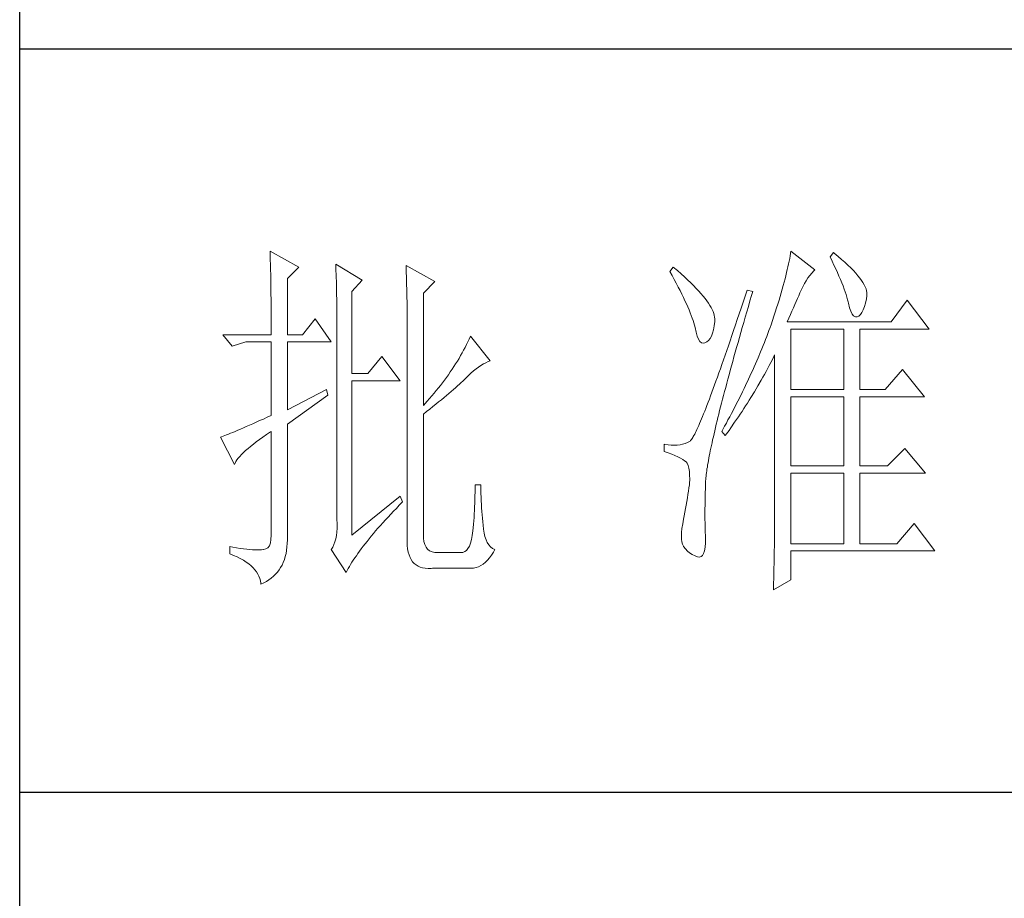
# Model space of a CAD drawing. Units: millimetres. Extents: x 23411 to 26911, y 5216 to 7757.
# Drawn here: x 26575 to 26692, y 5774 to 5879 of the extents above; entities that cross this region are included whole.
import ezdxf

# ---------------------------------------------------------------- set-up
doc = ezdxf.new("R2010")
doc.units = ezdxf.units.MM
doc.header["$LTSCALE"] = 50
doc.layers.add('轮廓线', color=7, linetype='Continuous', lineweight=25)

# ---------------------------------------------------------------- blocks, each defined once
blk = doc.blocks.new('文字')
at = {"layer": '轮廓线', "color": 7, "lineweight": 0}
for p, q in [((3753.84, 716.94), (3753.85, 716.52)), ((3757.72, 714.8), (3753.84, 716.94)), ((3753.85, 716.52), (3753.86, 716.1)), ((3824.01, 716.3), (3823.96, 715.96)), ((3824.07, 716.63), (3824.01, 716.3)), ((3824.11, 716.94), (3824.07, 716.63)), ((3827.37, 714.42), (3824.11, 716.94)), ((3829.86, 716.75), (3829.4, 716.17)), ((3829.98, 716.66), (3829.86, 716.75)), ((3830.49, 716.23), (3829.98, 716.66)), ((3830.96, 715.83), (3830.49, 716.23)), ((3753.86, 716.1), (3753.87, 715.67)), ((3753.87, 715.67), (3753.88, 715.23)), ((3753.88, 715.23), (3753.9, 714.79)), ((3762.7, 715.19), (3762.72, 714.75)), ((3766.27, 713.05), (3762.7, 715.19)), ((3772.18, 715), (3772.2, 714.52)), ((3776.07, 712.86), (3772.18, 715)), ((3823.81, 715.23), (3823.73, 714.85)), ((3823.89, 715.6), (3823.81, 715.23)), ((3823.96, 715.96), (3823.89, 715.6)), ((3829.4, 716.17), (3829.67, 715.61)), ((3829.67, 715.61), (3829.92, 715.07)), ((3829.92, 715.07), (3830.17, 714.56)), ((3831.41, 715.44), (3830.96, 715.83)), ((3831.82, 715.05), (3831.41, 715.44)), ((3832.2, 714.68), (3831.82, 715.05)), ((3753.9, 714.79), (3753.91, 714.34)), ((3753.91, 714.34), (3753.92, 713.89)), ((3753.92, 713.89), (3753.92, 713.43)), ((3756.17, 713.25), (3757.72, 714.8)), ((3762.72, 714.75), (3762.73, 714.29)), ((3762.73, 714.29), (3762.75, 713.83)), ((3762.75, 713.83), (3762.76, 713.37)), ((3772.2, 714.52), (3772.22, 714.03)), ((3772.22, 714.03), (3772.24, 713.55)), ((3772.24, 713.55), (3772.26, 713.07)), ((3808.25, 714.8), (3807.79, 714.22)), ((3807.79, 714.22), (3808.09, 713.67)), ((3808.09, 713.67), (3808.38, 713.14)), ((3808.82, 714.32), (3808.25, 714.8)), ((3809.31, 713.9), (3808.82, 714.32)), ((3809.76, 713.48), (3809.31, 713.9)), ((3823.44, 713.63), (3823.33, 713.2)), ((3823.55, 714.06), (3823.44, 713.63)), ((3823.64, 714.46), (3823.55, 714.06)), ((3823.73, 714.85), (3823.64, 714.46)), ((3826.42, 713.33), (3826.68, 713.67)), ((3826.68, 713.67), (3826.94, 713.99)), ((3826.94, 713.99), (3827.22, 714.27)), ((3827.22, 714.27), (3827.37, 714.42)), ((3830.17, 714.56), (3830.39, 714.06)), ((3830.39, 714.06), (3830.61, 713.58)), ((3830.61, 713.58), (3830.81, 713.12)), ((3832.56, 714.32), (3832.2, 714.68)), ((3832.88, 713.97), (3832.56, 714.32)), ((3833.17, 713.63), (3832.88, 713.97)), ((3833.43, 713.31), (3833.17, 713.63)), ((3753.92, 713.43), (3753.93, 712.96)), ((3753.93, 712.96), (3753.94, 712.49)), ((3753.94, 712.49), (3753.95, 712.02)), ((3756.17, 705.67), (3756.17, 713.25)), ((3762.76, 713.37), (3762.78, 712.9)), ((3762.78, 712.9), (3762.79, 712.43)), ((3762.79, 712.43), (3762.8, 711.95)), ((3764.87, 711.5), (3766.27, 713.05)), ((3772.26, 713.07), (3772.31, 711.13)), ((3774.52, 711.3), (3776.07, 712.86)), ((3808.38, 713.14), (3808.65, 712.62)), ((3808.65, 712.62), (3808.91, 712.11)), ((3810.19, 713.08), (3809.76, 713.48)), ((3810.6, 712.69), (3810.19, 713.08)), ((3810.99, 712.31), (3810.6, 712.69)), ((3811.34, 711.93), (3810.99, 712.31)), ((3823.09, 712.3), (3822.96, 711.83)), ((3823.22, 712.76), (3823.09, 712.3)), ((3823.33, 713.2), (3823.22, 712.76)), ((3825.72, 712.14), (3825.94, 712.57)), ((3825.94, 712.57), (3826.18, 712.96)), ((3826.18, 712.96), (3826.42, 713.33)), ((3830.81, 713.12), (3830.99, 712.67)), ((3830.99, 712.67), (3831.16, 712.25)), ((3831.16, 712.25), (3831.31, 711.84)), ((3833.66, 713), (3833.43, 713.31)), ((3833.85, 712.7), (3833.66, 713)), ((3834.02, 712.41), (3833.85, 712.7)), ((3834.16, 712.13), (3834.02, 712.41)), ((3753.95, 712.02), (3753.96, 711.53)), ((3753.96, 711.53), (3753.96, 711.05)), ((3753.96, 711.05), (3753.97, 710.55)), ((3762.8, 711.95), (3762.81, 711.47)), ((3762.81, 711.47), (3762.82, 710.99)), ((3762.82, 710.99), (3762.83, 710.5)), ((3764.87, 700.42), (3764.87, 711.5)), ((3772.31, 711.13), (3772.31, 710.65)), ((3774.52, 696.14), (3774.52, 711.3)), ((3808.91, 712.11), (3809.16, 711.63)), ((3809.16, 711.63), (3809.4, 711.15)), ((3809.4, 711.15), (3809.62, 710.7)), ((3811.68, 711.57), (3811.34, 711.93)), ((3811.99, 711.23), (3811.68, 711.57)), ((3812.28, 710.88), (3811.99, 711.23)), ((3818.2, 711.69), (3817.93, 710.87)), ((3818.98, 711.5), (3818.2, 711.69)), ((3818.6, 710.23), (3818.82, 710.98)), ((3818.82, 710.98), (3818.98, 711.5)), ((3822.82, 711.34), (3822.67, 710.85)), ((3822.96, 711.83), (3822.82, 711.34)), ((3825.01, 710.55), (3825.18, 710.94)), ((3825.18, 710.94), (3825.34, 711.31)), ((3825.34, 711.31), (3825.5, 711.67)), ((3825.5, 711.67), (3825.51, 711.69)), ((3825.51, 711.69), (3825.72, 712.14)), ((3831.31, 711.84), (3831.45, 711.45)), ((3831.45, 711.45), (3831.57, 711.08)), ((3831.57, 711.08), (3831.68, 710.73)), ((3834.26, 711.86), (3834.16, 712.13)), ((3834.33, 711.61), (3834.26, 711.86)), ((3834.31, 710.51), (3834.37, 710.92)), ((3834.38, 711.37), (3834.33, 711.61)), ((3834.37, 710.92), (3834.39, 711.13)), ((3834.39, 711.13), (3834.38, 711.37)), ((3753.97, 710.55), (3753.97, 710.05)), ((3753.97, 710.05), (3753.97, 709.55)), ((3762.83, 710.5), (3762.84, 710.01)), ((3762.84, 710.01), (3762.84, 709.51)), ((3772.31, 710.65), (3772.32, 710.17)), ((3772.32, 710.17), (3772.33, 709.69)), ((3772.33, 709.69), (3772.34, 708.72)), ((3809.62, 710.7), (3809.83, 710.25)), ((3809.83, 710.25), (3810.03, 709.83)), ((3810.03, 709.83), (3810.21, 709.42)), ((3812.54, 710.55), (3812.28, 710.88)), ((3812.78, 710.23), (3812.54, 710.55)), ((3813, 709.93), (3812.78, 710.23)), ((3813.19, 709.63), (3813, 709.93)), ((3813.36, 709.34), (3813.19, 709.63)), ((3817.66, 710.06), (3817.4, 709.27)), ((3817.93, 710.87), (3817.66, 710.06)), ((3818.39, 709.49), (3818.6, 710.23)), ((3822.36, 709.81), (3822.19, 709.28)), ((3822.52, 710.34), (3822.36, 709.81)), ((3822.67, 710.85), (3822.52, 710.34)), ((3824.46, 709.3), (3824.65, 709.73)), ((3824.65, 709.73), (3824.83, 710.15)), ((3824.83, 710.15), (3825.01, 710.55)), ((3831.68, 710.73), (3831.77, 710.4)), ((3831.77, 710.4), (3831.85, 710.09)), ((3831.85, 710.09), (3831.88, 709.94)), ((3831.88, 709.94), (3832.03, 709.32)), ((3834.05, 709.46), (3834.19, 709.95)), ((3834.19, 709.95), (3834.31, 710.51)), ((3839.81, 710.33), (3837.64, 707.42)), ((3842.77, 706.44), (3839.81, 710.33)), ((3753.97, 709.55), (3753.98, 709.04)), ((3753.98, 709.04), (3753.98, 708.52)), ((3753.98, 708.52), (3753.99, 708)), ((3762.84, 709.51), (3762.84, 709.01)), ((3762.84, 709.01), (3762.85, 708.51)), ((3762.85, 708.51), (3762.85, 708)), ((3772.34, 708.72), (3772.34, 708.24)), ((3772.34, 708.24), (3772.34, 708)), ((3810.21, 709.42), (3810.38, 709.02)), ((3810.38, 709.02), (3810.54, 708.64)), ((3810.54, 708.64), (3810.68, 708.27)), ((3810.68, 708.27), (3810.81, 707.92)), ((3813.5, 709.06), (3813.36, 709.34)), ((3813.62, 708.8), (3813.5, 709.06)), ((3813.71, 708.54), (3813.62, 708.8)), ((3813.78, 708.29), (3813.71, 708.54)), ((3813.83, 708.05), (3813.78, 708.29)), ((3817.14, 708.49), (3816.89, 707.73)), ((3817.4, 709.27), (3817.14, 708.49)), ((3817.97, 708.04), (3818.17, 708.76)), ((3818.17, 708.76), (3818.39, 709.49)), ((3822.01, 708.73), (3821.83, 708.17)), ((3822.19, 709.28), (3822.01, 708.73)), ((3823.86, 707.91), (3824.06, 708.39)), ((3824.06, 708.39), (3824.26, 708.85)), ((3824.26, 708.85), (3824.46, 709.3)), ((3832.03, 709.32), (3832.2, 708.83)), ((3832.2, 708.83), (3832.38, 708.46)), ((3832.38, 708.46), (3832.59, 708.21)), ((3833.28, 708.19), (3833.51, 708.4)), ((3833.51, 708.4), (3833.71, 708.69)), ((3833.71, 708.69), (3833.89, 709.04)), ((3833.89, 709.04), (3834.05, 709.46)), ((3753.99, 708), (3753.99, 707.47)), ((3753.99, 707.47), (3753.99, 706.94)), ((3753.99, 706.94), (3753.99, 705.67)), ((3759.9, 707.8), (3758.19, 705.67)), ((3762.08, 704.7), (3759.9, 707.8)), ((3762.85, 708), (3762.85, 707.48)), ((3762.85, 707.48), (3762.85, 680.78)), ((3772.34, 708), (3772.34, 678.25)), ((3810.81, 707.92), (3810.93, 707.59)), ((3810.93, 707.59), (3811.03, 707.27)), ((3811.03, 707.27), (3811.12, 706.96)), ((3811.12, 706.96), (3811.2, 706.67)), ((3813.77, 706.86), (3813.84, 707.45)), ((3813.85, 707.83), (3813.83, 708.05)), ((3813.84, 707.45), (3813.85, 707.61)), ((3813.85, 707.61), (3813.85, 707.83)), ((3816.63, 706.99), (3816.39, 706.26)), ((3816.89, 707.73), (3816.63, 706.99)), ((3817.56, 706.64), (3817.76, 707.34)), ((3817.76, 707.34), (3817.97, 708.04)), ((3821.44, 707), (3821.31, 706.64)), ((3821.63, 707.59), (3821.44, 707)), ((3821.83, 708.17), (3821.63, 707.59)), ((3823.64, 707.42), (3823.86, 707.91)), ((3837.64, 707.42), (3823.64, 707.42)), ((3832.59, 708.21), (3832.82, 708.09)), ((3832.82, 708.09), (3833.06, 708.1)), ((3833.06, 708.1), (3833.28, 708.19)), ((3747.46, 705.67), (3748.71, 704.11)), ((3747.46, 705.67), (3753.99, 705.67)), ((3756.17, 705.67), (3758.19, 705.67)), ((3811.2, 706.67), (3811.21, 706.64)), ((3811.21, 706.64), (3811.33, 706.01)), ((3811.33, 706.01), (3811.48, 705.49)), ((3813.4, 705.48), (3813.55, 705.87)), ((3813.55, 705.87), (3813.68, 706.33)), ((3813.68, 706.33), (3813.77, 706.86)), ((3816.39, 706.26), (3816.15, 705.56)), ((3817.17, 705.28), (3817.37, 705.96)), ((3817.37, 705.96), (3817.56, 706.64)), ((3821.01, 705.83), (3820.86, 705.42)), ((3821.16, 706.23), (3821.01, 705.83)), ((3821.31, 706.64), (3821.16, 706.23)), ((3824.11, 698.28), (3824.11, 706.44)), ((3824.11, 706.44), (3831.26, 706.44)), ((3831.26, 706.44), (3831.26, 698.28)), ((3833.44, 698.28), (3833.44, 706.44)), ((3833.44, 706.44), (3842.77, 706.44)), ((3748.71, 704.11), (3750.57, 704.7)), ((3750.57, 704.7), (3753.99, 704.7)), ((3753.99, 704.7), (3753.99, 694.78)), ((3756.17, 695.56), (3756.17, 704.7)), ((3756.17, 704.7), (3762.08, 704.7)), ((3780.35, 704.34), (3780.16, 703.97)), ((3780.54, 704.72), (3780.35, 704.34)), ((3780.72, 705.09), (3780.54, 704.72)), ((3780.89, 705.47), (3780.72, 705.09)), ((3783.53, 702.17), (3780.89, 705.47)), ((3811.48, 705.49), (3811.65, 705.08)), ((3811.65, 705.08), (3811.84, 704.78)), ((3811.84, 704.78), (3812.05, 704.6)), ((3812.05, 704.6), (3812.27, 704.52)), ((3812.27, 704.52), (3812.52, 704.56)), ((3812.52, 704.56), (3812.76, 704.7)), ((3812.76, 704.7), (3813, 704.89)), ((3813, 704.89), (3813.22, 705.15)), ((3813.22, 705.15), (3813.4, 705.48)), ((3815.92, 704.87), (3815.68, 704.19)), ((3816.15, 705.56), (3815.92, 704.87)), ((3816.8, 703.97), (3816.99, 704.62)), ((3816.99, 704.62), (3817.17, 705.28)), ((3820.54, 704.61), (3820.37, 704.2)), ((3820.7, 705.02), (3820.54, 704.61)), ((3820.86, 705.42), (3820.7, 705.02)), ((3779.76, 703.22), (3779.55, 702.85)), ((3779.96, 703.59), (3779.76, 703.22)), ((3780.16, 703.97), (3779.96, 703.59)), ((3815.46, 703.54), (3815.24, 702.9)), ((3815.68, 704.19), (3815.46, 703.54)), ((3816.44, 702.69), (3816.62, 703.33)), ((3816.62, 703.33), (3816.8, 703.97)), ((3820.04, 703.38), (3819.7, 702.56)), ((3820.21, 703.79), (3820.04, 703.38)), ((3820.37, 704.2), (3820.21, 703.79)), ((3821.84, 702.75), (3821.93, 702.95)), ((3821.93, 702.95), (3821.93, 680.53)), ((3768.92, 702.75), (3767.05, 700.42)), ((3771.4, 699.45), (3768.92, 702.75)), ((3778.88, 701.74), (3778.65, 701.38)), ((3779.11, 702.11), (3778.88, 701.74)), ((3779.34, 702.48), (3779.11, 702.11)), ((3779.55, 702.85), (3779.34, 702.48)), ((3782.29, 701.53), (3782.62, 701.73)), ((3782.62, 701.73), (3782.94, 701.9)), ((3782.94, 701.9), (3783.26, 702.06)), ((3783.26, 702.06), (3783.53, 702.17)), ((3814.81, 701.67), (3814.6, 701.08)), ((3815.02, 702.27), (3814.81, 701.67)), ((3815.24, 702.9), (3815.02, 702.27)), ((3816.1, 701.46), (3816.27, 702.07)), ((3816.27, 702.07), (3816.44, 702.69)), ((3819.34, 701.73), (3819.16, 701.32)), ((3819.52, 702.15), (3819.34, 701.73)), ((3819.7, 702.56), (3819.52, 702.15)), ((3821.2, 701.53), (3821.41, 701.94)), ((3821.41, 701.94), (3821.63, 702.34)), ((3821.63, 702.34), (3821.84, 702.75)), ((3767.05, 700.42), (3764.87, 700.42)), ((3777.91, 700.28), (3777.65, 699.92)), ((3778.16, 700.65), (3777.91, 700.28)), ((3778.41, 701.01), (3778.16, 700.65)), ((3778.65, 701.38), (3778.41, 701.01)), ((3780.61, 700.18), (3780.95, 700.5)), ((3780.95, 700.5), (3781.29, 700.79)), ((3781.29, 700.79), (3781.63, 701.06)), ((3781.63, 701.06), (3781.96, 701.31)), ((3781.96, 701.31), (3782.29, 701.53)), ((3814.4, 700.51), (3814.2, 699.96)), ((3814.6, 701.08), (3814.4, 700.51)), ((3815.62, 699.69), (3815.78, 700.27)), ((3815.78, 700.27), (3815.94, 700.86)), ((3815.94, 700.86), (3816.1, 701.46)), ((3818.78, 700.49), (3818.59, 700.08)), ((3818.97, 700.9), (3818.78, 700.49)), ((3819.16, 701.32), (3818.97, 700.9)), ((3820.33, 699.93), (3820.55, 700.33)), ((3820.55, 700.33), (3820.77, 700.73)), ((3820.77, 700.73), (3821.2, 701.53)), ((3839.19, 701), (3836.86, 698.28)), ((3842.15, 697.31), (3839.19, 701)), ((3764.87, 678.64), (3764.87, 699.45)), ((3764.87, 699.45), (3771.4, 699.45)), ((3777.12, 699.2), (3776.84, 698.84)), ((3777.39, 699.56), (3777.12, 699.2)), ((3777.65, 699.92), (3777.39, 699.56)), ((3779.14, 698.76), (3779.39, 698.99)), ((3779.39, 698.99), (3779.63, 699.21)), ((3779.63, 699.21), (3779.86, 699.43)), ((3779.86, 699.43), (3780.07, 699.64)), ((3780.07, 699.64), (3780.27, 699.83)), ((3780.27, 699.83), (3780.61, 700.18)), ((3814.01, 699.42), (3813.82, 698.9)), ((3814.2, 699.96), (3814.01, 699.42)), ((3815.32, 698.57), (3815.47, 699.13)), ((3815.47, 699.13), (3815.62, 699.69)), ((3818.4, 699.66), (3818.01, 698.82)), ((3818.59, 700.08), (3818.4, 699.66)), ((3819.66, 698.76), (3820.11, 699.54)), ((3820.11, 699.54), (3820.33, 699.93)), ((3761.46, 698.28), (3756.17, 695.56)), ((3761.61, 697.5), (3761.46, 698.28)), ((3775.97, 697.78), (3775.67, 697.42)), ((3776.27, 698.13), (3775.97, 697.78)), ((3776.56, 698.49), (3776.27, 698.13)), ((3776.84, 698.84), (3776.56, 698.49)), ((3777.65, 697.47), (3777.97, 697.75)), ((3777.97, 697.75), (3778.29, 698.01)), ((3778.29, 698.01), (3778.59, 698.27)), ((3778.59, 698.27), (3778.87, 698.52)), ((3778.87, 698.52), (3779.14, 698.76)), ((3813.46, 697.91), (3813.29, 697.45)), ((3813.64, 698.4), (3813.46, 697.91)), ((3813.82, 698.9), (3813.64, 698.4)), ((3815.04, 697.49), (3815.18, 698.02)), ((3815.18, 698.02), (3815.32, 698.57)), ((3817.6, 697.99), (3817.39, 697.57)), ((3817.8, 698.41), (3817.6, 697.99)), ((3818.01, 698.82), (3817.8, 698.41)), ((3818.73, 697.22), (3819.19, 697.98)), ((3819.19, 697.98), (3819.43, 698.37)), ((3819.43, 698.37), (3819.66, 698.76)), ((3824.11, 698.28), (3831.26, 698.28)), ((3833.44, 698.28), (3836.86, 698.28)), ((3756.17, 693.61), (3761.61, 697.5)), ((3775.05, 696.72), (3774.52, 696.14)), ((3775.36, 697.07), (3775.05, 696.72)), ((3775.67, 697.42), (3775.36, 697.07)), ((3775.8, 695.97), (3776.2, 696.29)), ((3776.2, 696.29), (3776.58, 696.6)), ((3776.58, 696.6), (3776.95, 696.9)), ((3776.95, 696.9), (3777.31, 697.19)), ((3777.31, 697.19), (3777.65, 697.47)), ((3812.95, 696.56), (3812.79, 696.14)), ((3813.12, 697), (3812.95, 696.56)), ((3813.29, 697.45), (3813.12, 697)), ((3814.64, 695.95), (3814.77, 696.45)), ((3814.77, 696.45), (3814.9, 696.96)), ((3814.9, 696.96), (3815.04, 697.49)), ((3816.75, 696.31), (3816.32, 695.46)), ((3816.97, 696.73), (3816.75, 696.31)), ((3817.39, 697.57), (3816.97, 696.73)), ((3818.01, 696.08), (3818.25, 696.45)), ((3818.25, 696.45), (3818.49, 696.83)), ((3818.49, 696.83), (3818.73, 697.22)), ((3824.11, 687.97), (3824.11, 697.31)), ((3824.11, 697.31), (3831.26, 697.31)), ((3831.26, 697.31), (3831.26, 687.97)), ((3833.44, 687.97), (3833.44, 697.31)), ((3833.44, 697.31), (3842.15, 697.31)), ((3774.52, 694.97), (3774.96, 695.31)), ((3774.52, 678.64), (3774.52, 694.97)), ((3774.96, 695.31), (3775.38, 695.65)), ((3775.38, 695.65), (3775.8, 695.97)), ((3812.34, 694.99), (3812.2, 694.65)), ((3812.49, 695.36), (3812.34, 694.99)), ((3812.64, 695.74), (3812.49, 695.36)), ((3812.79, 696.14), (3812.64, 695.74)), ((3814.27, 694.5), (3814.39, 694.97)), ((3814.39, 694.97), (3814.51, 695.45)), ((3814.51, 695.45), (3814.64, 695.95)), ((3816.09, 695.04), (3815.86, 694.61)), ((3816.32, 695.46), (3816.09, 695.04)), ((3817.04, 694.59), (3817.28, 694.96)), ((3817.28, 694.96), (3817.53, 695.33)), ((3817.53, 695.33), (3817.77, 695.7)), ((3817.77, 695.7), (3818.01, 696.08)), ((3751.49, 693.66), (3751.05, 693.46)), ((3751.95, 693.86), (3751.49, 693.66)), ((3752.43, 694.08), (3751.95, 693.86)), ((3752.93, 694.3), (3752.43, 694.08)), ((3753.45, 694.53), (3752.93, 694.3)), ((3753.99, 694.78), (3753.45, 694.53)), ((3811.8, 693.7), (3811.68, 693.42)), ((3811.93, 694), (3811.8, 693.7)), ((3812.06, 694.31), (3811.93, 694)), ((3812.2, 694.65), (3812.06, 694.31)), ((3814.05, 693.59), (3814.16, 694.04)), ((3814.16, 694.04), (3814.27, 694.5)), ((3815.41, 693.76), (3815.17, 693.34)), ((3815.63, 694.19), (3815.41, 693.76)), ((3815.86, 694.61), (3815.63, 694.19)), ((3816.03, 693.13), (3816.53, 693.86)), ((3816.53, 693.86), (3816.79, 694.22)), ((3816.79, 694.22), (3817.04, 694.59)), ((3748.51, 692.38), (3748.23, 692.27)), ((3748.82, 692.5), (3748.51, 692.38)), ((3749.14, 692.64), (3748.82, 692.5)), ((3749.48, 692.78), (3749.14, 692.64)), ((3749.85, 692.94), (3749.48, 692.78)), ((3750.23, 693.1), (3749.85, 692.94)), ((3750.63, 693.28), (3750.23, 693.1)), ((3751.05, 693.46), (3750.63, 693.28)), ((3753.37, 692.21), (3753.88, 692.57)), ((3753.88, 692.57), (3753.99, 692.64)), ((3753.99, 692.64), (3753.99, 678.64)), ((3756.17, 678.45), (3756.17, 693.61)), ((3811.23, 692.47), (3811.14, 692.28)), ((3811.34, 692.68), (3811.23, 692.47)), ((3811.45, 692.91), (3811.34, 692.68)), ((3811.56, 693.16), (3811.45, 692.91)), ((3811.68, 693.42), (3811.56, 693.16)), ((3813.66, 691.89), (3813.75, 692.3)), ((3813.75, 692.3), (3813.84, 692.72)), ((3813.84, 692.72), (3813.95, 693.14)), ((3813.95, 693.14), (3814.05, 693.59)), ((3814.93, 692.91), (3814.78, 692.64)), ((3814.78, 692.64), (3815.25, 692.06)), ((3815.17, 693.34), (3814.93, 692.91)), ((3815.25, 692.06), (3815.77, 692.77)), ((3815.77, 692.77), (3816.03, 693.13)), ((3747.28, 691.91), (3747.15, 691.86)), ((3747.15, 691.86), (3749.02, 688.17)), ((3747.49, 691.98), (3747.28, 691.91)), ((3747.72, 692.07), (3747.49, 691.98)), ((3747.96, 692.16), (3747.72, 692.07)), ((3748.23, 692.27), (3747.96, 692.16)), ((3751.58, 690.91), (3751.98, 691.22)), ((3751.98, 691.22), (3752.42, 691.54)), ((3752.42, 691.54), (3752.88, 691.87)), ((3752.88, 691.87), (3753.37, 692.21)), ((3809.84, 691), (3809.51, 690.9)), ((3810.15, 691.12), (3809.84, 691)), ((3810.43, 691.28), (3810.15, 691.12)), ((3810.45, 691.29), (3810.43, 691.28)), ((3810.51, 691.33), (3810.45, 691.29)), ((3810.57, 691.39), (3810.51, 691.33)), ((3810.64, 691.47), (3810.57, 691.39)), ((3810.71, 691.56), (3810.64, 691.47)), ((3810.79, 691.67), (3810.71, 691.56)), ((3810.87, 691.8), (3810.79, 691.67)), ((3810.95, 691.94), (3810.87, 691.8)), ((3811.04, 692.1), (3810.95, 691.94)), ((3811.14, 692.28), (3811.04, 692.1)), ((3813.4, 690.73), (3813.48, 691.11)), ((3813.48, 691.11), (3813.56, 691.49)), ((3813.56, 691.49), (3813.66, 691.89)), ((3749.99, 689.51), (3750.25, 689.77)), ((3750.25, 689.77), (3750.54, 690.04)), ((3750.54, 690.04), (3750.86, 690.32)), ((3750.86, 690.32), (3751.21, 690.61)), ((3751.21, 690.61), (3751.58, 690.91)), ((3807.01, 690.89), (3807.01, 689.92)), ((3807.08, 690.88), (3807.01, 690.89)), ((3807.01, 689.92), (3807.55, 689.74)), ((3807.54, 690.81), (3807.08, 690.88)), ((3807.98, 690.77), (3807.54, 690.81)), ((3807.55, 689.74), (3808.04, 689.57)), ((3808.4, 690.76), (3807.98, 690.77)), ((3808.79, 690.78), (3808.4, 690.76)), ((3809.16, 690.82), (3808.79, 690.78)), ((3809.51, 690.9), (3809.16, 690.82)), ((3813.11, 689.33), (3813.18, 689.67)), ((3813.18, 689.67), (3813.25, 690.01)), ((3813.25, 690.01), (3813.32, 690.37)), ((3813.32, 690.37), (3813.4, 690.73)), ((3839.5, 690.31), (3837.17, 687.97)), ((3842.3, 687), (3839.5, 690.31)), ((3749.02, 688.17), (3749.11, 688.36)), ((3749.11, 688.36), (3749.23, 688.57)), ((3749.23, 688.57), (3749.37, 688.79)), ((3749.37, 688.79), (3749.55, 689.02)), ((3749.55, 689.02), (3749.76, 689.26)), ((3749.76, 689.26), (3749.99, 689.51)), ((3808.04, 689.57), (3808.48, 689.39)), ((3808.48, 689.39), (3808.88, 689.21)), ((3808.88, 689.21), (3809.23, 689.04)), ((3809.23, 689.04), (3809.53, 688.86)), ((3809.53, 688.86), (3809.78, 688.68)), ((3809.78, 688.68), (3809.99, 688.51)), ((3809.99, 688.51), (3810.12, 688.36)), ((3810.12, 688.36), (3810.25, 688.03)), ((3812.89, 688.1), (3812.94, 688.4)), ((3812.94, 688.4), (3812.99, 688.7)), ((3812.99, 688.7), (3813.05, 689.01)), ((3813.05, 689.01), (3813.11, 689.33)), ((3810.25, 688.03), (3810.35, 687.65)), ((3810.35, 687.65), (3810.42, 687.21)), ((3810.42, 687.21), (3810.46, 686.73)), ((3812.7, 686.81), (3812.73, 687.05)), ((3812.73, 687.05), (3812.76, 687.3)), ((3812.76, 687.3), (3812.8, 687.56)), ((3812.8, 687.56), (3812.85, 687.82)), ((3812.85, 687.82), (3812.89, 688.1)), ((3824.11, 687.97), (3831.26, 687.97)), ((3824.11, 677.47), (3824.11, 687)), ((3824.11, 687), (3831.26, 687)), ((3831.26, 687), (3831.26, 677.47)), ((3833.44, 687.97), (3837.17, 687.97)), ((3833.44, 677.47), (3833.44, 687)), ((3833.44, 687), (3842.3, 687)), ((3810.47, 686.2), (3810.44, 685.62)), ((3810.46, 686.73), (3810.47, 686.2)), ((3812.61, 685.78), (3812.62, 685.97)), ((3812.61, 685.61), (3812.61, 685.78)), ((3812.62, 685.97), (3812.64, 686.16)), ((3812.64, 686.16), (3812.65, 686.37)), ((3812.65, 686.37), (3812.68, 686.58)), ((3812.68, 686.58), (3812.7, 686.81)), ((3781.5, 684.43), (3781.49, 683.93)), ((3781.51, 684.94), (3781.5, 684.43)), ((3782.29, 685.44), (3781.51, 685.44)), ((3781.51, 685.44), (3781.51, 684.94)), ((3782.29, 685.28), (3782.29, 685.44)), ((3782.29, 684.77), (3782.29, 685.28)), ((3782.3, 684.27), (3782.29, 684.77)), ((3810.3, 684.56), (3810.22, 684.11)), ((3810.37, 685.01), (3810.3, 684.56)), ((3810.43, 685.44), (3810.37, 685.01)), ((3810.44, 685.62), (3810.43, 685.44)), ((3812.56, 683.77), (3812.57, 684.33)), ((3812.57, 684.33), (3812.59, 684.91)), ((3812.59, 684.91), (3812.6, 685.44)), ((3812.6, 685.44), (3812.61, 685.61)), ((3771.4, 683.89), (3764.87, 678.64)), ((3771.27, 682.66), (3771.68, 683.07)), ((3771.71, 683.11), (3771.4, 683.89)), ((3771.68, 683.07), (3771.71, 683.11)), ((3781.48, 683.44), (3781.46, 682.94)), ((3781.49, 683.93), (3781.48, 683.44)), ((3782.32, 683.77), (3782.3, 684.27)), ((3782.33, 683.28), (3782.32, 683.77)), ((3782.36, 682.79), (3782.33, 683.28)), ((3810.07, 683.18), (3809.99, 682.7)), ((3810.15, 683.65), (3810.07, 683.18)), ((3810.22, 684.11), (3810.15, 683.65)), ((3812.54, 683.22), (3812.56, 683.77)), ((3812.54, 682.69), (3812.54, 683.22)), ((3770.12, 681.46), (3770.49, 681.85)), ((3770.49, 681.85), (3770.88, 682.25)), ((3770.88, 682.25), (3771.27, 682.66)), ((3781.42, 681.98), (3781.39, 681.5)), ((3781.44, 682.46), (3781.42, 681.98)), ((3781.46, 682.94), (3781.44, 682.46)), ((3782.38, 682.31), (3782.36, 682.79)), ((3782.42, 681.84), (3782.38, 682.31)), ((3782.46, 681.37), (3782.42, 681.84)), ((3809.82, 681.72), (3809.73, 681.22)), ((3809.91, 682.21), (3809.82, 681.72)), ((3809.99, 682.7), (3809.91, 682.21)), ((3812.53, 682.18), (3812.54, 682.69)), ((3812.53, 681.68), (3812.53, 682.18)), ((3812.53, 680.73), (3812.53, 681.68)), ((3762.85, 680.78), (3762.87, 680.17)), ((3769.06, 680.3), (3769.4, 680.68)), ((3769.4, 680.68), (3769.76, 681.07)), ((3769.76, 681.07), (3770.12, 681.46)), ((3781.32, 680.56), (3781.28, 680.1)), ((3781.36, 681.03), (3781.32, 680.56)), ((3781.39, 681.5), (3781.36, 681.03)), ((3782.5, 680.91), (3782.46, 681.37)), ((3782.54, 680.45), (3782.5, 680.91)), ((3782.6, 680), (3782.54, 680.45)), ((3809.65, 680.78), (3809.52, 680.14)), ((3809.73, 681.22), (3809.65, 680.78)), ((3812.54, 680.28), (3812.53, 680.73)), ((3821.93, 680.53), (3821.93, 680.26)), ((3762.84, 679.06), (3762.78, 678.58)), ((3762.87, 679.59), (3762.84, 679.06)), ((3762.87, 680.17), (3762.87, 679.59)), ((3767.78, 678.84), (3768.08, 679.2)), ((3768.08, 679.2), (3768.4, 679.56)), ((3768.4, 679.56), (3768.72, 679.93)), ((3768.72, 679.93), (3769.06, 680.3)), ((3781.2, 679.22), (3781.12, 678.59)), ((3781.24, 679.64), (3781.2, 679.22)), ((3781.28, 680.1), (3781.24, 679.64)), ((3782.65, 679.45), (3782.6, 680)), ((3782.73, 678.91), (3782.65, 679.45)), ((3809.36, 679.01), (3809.34, 678.53)), ((3809.42, 679.55), (3809.36, 679.01)), ((3809.52, 680.14), (3809.42, 679.55)), ((3812.54, 679.84), (3812.54, 680.28)), ((3812.55, 679.42), (3812.54, 679.84)), ((3812.57, 679.01), (3812.55, 679.42)), ((3812.59, 678.63), (3812.57, 679.01)), ((3821.92, 679.29), (3821.91, 678.91)), ((3821.93, 679.97), (3821.92, 679.65)), ((3821.92, 679.65), (3821.92, 679.29)), ((3821.93, 680.26), (3821.93, 679.97)), ((3840.74, 680.2), (3838.41, 677.47)), ((3843.55, 676.5), (3840.74, 680.2)), ((3753.96, 678.06), (3753.88, 677.59)), ((3753.99, 678.64), (3753.96, 678.06)), ((3756.16, 677.51), (3756.17, 678)), ((3756.17, 678), (3756.17, 678.45)), ((3762.59, 677.72), (3762.46, 677.36)), ((3762.7, 678.13), (3762.59, 677.72)), ((3762.78, 678.58), (3762.7, 678.13)), ((3766.66, 677.46), (3766.92, 677.8)), ((3766.92, 677.8), (3767.2, 678.14)), ((3767.2, 678.14), (3767.48, 678.49)), ((3767.48, 678.49), (3767.78, 678.84)), ((3772.34, 678.25), (3772.33, 677.73)), ((3772.33, 677.73), (3772.35, 677.24)), ((3774.53, 678.25), (3774.52, 678.64)), ((3774.59, 677.78), (3774.53, 678.25)), ((3774.71, 677.37), (3774.59, 677.78)), ((3781.01, 678.03), (3780.88, 677.55)), ((3781.12, 678.59), (3781.01, 678.03)), ((3782.84, 678.44), (3782.73, 678.91)), ((3782.98, 678.01), (3782.84, 678.44)), ((3783.15, 677.64), (3782.98, 678.01)), ((3809.34, 678.53), (3809.36, 678.1)), ((3809.36, 678.1), (3809.41, 677.73)), ((3809.41, 677.73), (3809.5, 677.4)), ((3812.6, 678.25), (3812.59, 678.63)), ((3812.59, 677.6), (3812.6, 678.25)), ((3821.9, 678.07), (3821.89, 677.6)), ((3821.91, 678.5), (3821.9, 678.07)), ((3821.91, 678.91), (3821.91, 678.5)), ((3748.4, 677.09), (3748.4, 676.11)), ((3748.8, 677.01), (3748.4, 677.09)), ((3749.32, 676.93), (3748.8, 677.01)), ((3749.81, 676.85), (3749.32, 676.93)), ((3750.27, 676.79), (3749.81, 676.85)), ((3750.7, 676.74), (3750.27, 676.79)), ((3751.1, 676.7), (3750.7, 676.74)), ((3751.48, 676.67), (3751.1, 676.7)), ((3751.82, 676.65), (3751.48, 676.67)), ((3752.14, 676.65), (3751.82, 676.65)), ((3752.42, 676.65), (3752.14, 676.65)), ((3752.68, 676.67), (3752.42, 676.65)), ((3752.9, 676.7), (3752.68, 676.67)), ((3752.97, 676.7), (3752.9, 676.7)), ((3753.28, 676.77), (3752.97, 676.7)), ((3753.54, 676.94), (3753.28, 676.77)), ((3753.74, 677.21), (3753.54, 676.94)), ((3753.88, 677.59), (3753.74, 677.21)), ((3755.99, 676.15), (3756.07, 676.58)), ((3756.07, 676.58), (3756.12, 677.04)), ((3756.12, 677.04), (3756.16, 677.51)), ((3762.12, 676.75), (3762.08, 676.7)), ((3762.08, 676.7), (3764.1, 673.59)), ((3762.3, 677.03), (3762.12, 676.75)), ((3762.46, 677.36), (3762.3, 677.03)), ((3765.69, 676.17), (3765.92, 676.49)), ((3765.92, 676.49), (3766.15, 676.81)), ((3766.15, 676.81), (3766.4, 677.13)), ((3766.4, 677.13), (3766.66, 677.46)), ((3772.35, 677.24), (3772.4, 676.78)), ((3772.4, 676.78), (3772.48, 676.36)), ((3772.48, 676.36), (3772.59, 675.98)), ((3774.88, 677.03), (3774.71, 677.37)), ((3775.1, 676.75), (3774.88, 677.03)), ((3775.37, 676.54), (3775.1, 676.75)), ((3775.69, 676.39), (3775.37, 676.54)), ((3776.07, 676.31), (3775.69, 676.39)), ((3780.1, 676.41), (3779.85, 676.31)), ((3780.34, 676.58), (3780.1, 676.41)), ((3780.54, 676.83), (3780.34, 676.58)), ((3780.73, 677.15), (3780.54, 676.83)), ((3780.88, 677.55), (3780.73, 677.15)), ((3783.35, 677.33), (3783.15, 677.64)), ((3783.59, 677.06), (3783.35, 677.33)), ((3783.86, 676.85), (3783.59, 677.06)), ((3783.71, 675.94), (3783.97, 676.35)), ((3784.15, 676.7), (3783.86, 676.85)), ((3783.97, 676.35), (3784.15, 676.7)), ((3809.5, 677.4), (3809.62, 677.13)), ((3809.62, 677.13), (3809.65, 677.09)), ((3809.65, 677.09), (3809.89, 676.77)), ((3809.89, 676.77), (3810.16, 676.48)), ((3810.16, 676.48), (3810.46, 676.24)), ((3812.33, 676.17), (3812.45, 676.54)), ((3812.45, 676.54), (3812.54, 677.02)), ((3812.54, 677.02), (3812.59, 677.6)), ((3821.88, 676.58), (3821.87, 676.03)), ((3821.89, 677.1), (3821.88, 676.58)), ((3821.89, 677.6), (3821.89, 677.1)), ((3831.26, 677.47), (3824.11, 677.47)), ((3824.11, 672.61), (3824.11, 676.5)), ((3824.11, 676.5), (3843.55, 676.5)), ((3838.41, 677.47), (3833.44, 677.47)), ((3748.4, 676.11), (3748.9, 675.91)), ((3748.9, 675.91), (3749.38, 675.69)), ((3749.38, 675.69), (3749.82, 675.47)), ((3749.82, 675.47), (3750.23, 675.24)), ((3750.23, 675.24), (3750.61, 675)), ((3755.62, 674.96), (3755.77, 675.34)), ((3755.77, 675.34), (3755.89, 675.74)), ((3755.89, 675.74), (3755.99, 676.15)), ((3764.88, 674.97), (3765.07, 675.26)), ((3765.07, 675.26), (3765.27, 675.56)), ((3765.27, 675.56), (3765.48, 675.86)), ((3765.48, 675.86), (3765.69, 676.17)), ((3772.59, 675.98), (3772.72, 675.64)), ((3772.72, 675.64), (3772.88, 675.33)), ((3772.88, 675.33), (3773.07, 675.05)), ((3773.07, 675.05), (3773.29, 674.81)), ((3779.49, 676.31), (3776.07, 676.31)), ((3779.56, 676.3), (3779.49, 676.31)), ((3779.85, 676.31), (3779.56, 676.3)), ((3782.89, 674.97), (3783.18, 675.25)), ((3783.18, 675.25), (3783.45, 675.58)), ((3783.45, 675.58), (3783.71, 675.94)), ((3810.46, 676.24), (3810.81, 676.02)), ((3810.81, 676.02), (3811.19, 675.84)), ((3811.19, 675.84), (3811.52, 675.72)), ((3811.52, 675.72), (3811.77, 675.68)), ((3811.77, 675.68), (3812, 675.74)), ((3812, 675.74), (3812.18, 675.9)), ((3812.18, 675.9), (3812.33, 676.17)), ((3821.86, 675.44), (3821.85, 674.83)), ((3821.87, 676.03), (3821.86, 675.44)), ((3750.61, 675), (3750.96, 674.75)), ((3750.96, 674.75), (3751.27, 674.49)), ((3751.27, 674.49), (3751.55, 674.23)), ((3751.55, 674.23), (3751.79, 673.96)), ((3751.79, 673.96), (3752.01, 673.68)), ((3754.82, 673.64), (3755.06, 673.94)), ((3755.06, 673.94), (3755.26, 674.26)), ((3755.26, 674.26), (3755.45, 674.6)), ((3755.45, 674.6), (3755.62, 674.96)), ((3764.1, 673.59), (3764.23, 673.85)), ((3764.23, 673.85), (3764.38, 674.12)), ((3764.38, 674.12), (3764.54, 674.4)), ((3764.54, 674.4), (3764.71, 674.68)), ((3764.71, 674.68), (3764.88, 674.97)), ((3773.29, 674.81), (3773.53, 674.61)), ((3773.53, 674.61), (3773.8, 674.44)), ((3773.8, 674.44), (3774.1, 674.31)), ((3774.1, 674.31), (3774.42, 674.22)), ((3774.42, 674.22), (3774.78, 674.16)), ((3774.78, 674.16), (3775.16, 674.14)), ((3775.16, 674.14), (3775.57, 674.15)), ((3775.57, 674.15), (3775.76, 674.17)), ((3775.76, 674.17), (3780.58, 674.17)), ((3780.58, 674.17), (3781.29, 674.19)), ((3780.58, 674.17), (3780.94, 674.16)), ((3780.94, 674.16), (3781.29, 674.19)), ((3781.29, 674.19), (3781.64, 674.26)), ((3781.64, 674.26), (3781.97, 674.37)), ((3781.97, 674.37), (3782.29, 674.53)), ((3782.29, 674.53), (3782.59, 674.73)), ((3782.59, 674.73), (3782.89, 674.97)), ((3821.84, 674.19), (3821.82, 673.52)), ((3821.85, 674.83), (3821.84, 674.19)), ((3752.01, 673.68), (3752.19, 673.39)), ((3752.19, 673.39), (3752.33, 673.09)), ((3752.33, 673.09), (3752.45, 672.79)), ((3752.45, 672.79), (3752.53, 672.47)), ((3752.53, 672.47), (3752.58, 672.15)), ((3752.98, 672.2), (3753.34, 672.4)), ((3753.34, 672.4), (3753.68, 672.61)), ((3753.68, 672.61), (3754, 672.84)), ((3754, 672.84), (3754.29, 673.08)), ((3754.29, 673.08), (3754.57, 673.35)), ((3754.57, 673.35), (3754.82, 673.64)), ((3821.78, 671.25), (3824.11, 672.61)), ((3821.81, 672.83), (3821.79, 672.1)), ((3821.82, 673.52), (3821.81, 672.83)), ((3752.58, 672.15), (3752.59, 672.03)), ((3752.59, 672.03), (3752.98, 672.2)), ((3821.79, 672.1), (3821.78, 671.34)), ((3821.78, 671.34), (3821.78, 671.25))]:
    blk.add_line(p, q, dxfattribs=at)

msp = doc.modelspace()

# ---------------------------------------------------------------- linework, layer by layer
for p, q in [((26574.73, 5242.71), (26574.73, 7730.72)), ((26884.58, 5875.09), (26574.73, 5875.09)), ((26574.73, 5786.33), (26884.58, 5786.33))]:
    msp.add_line(p, q)

# ---------------------------------------------------------------- block references
at = {"layer": '轮廓线', "color": 0, "linetype": 'ByBlock', "lineweight": 13, "xscale": 0.8854130739857752, "yscale": 0.8854130739857752, "zscale": 0.8854130739857752}
msp.add_blockref('文字', (23280.95, 5216.15), dxfattribs=at)

doc.saveas('drawing.dxf')
